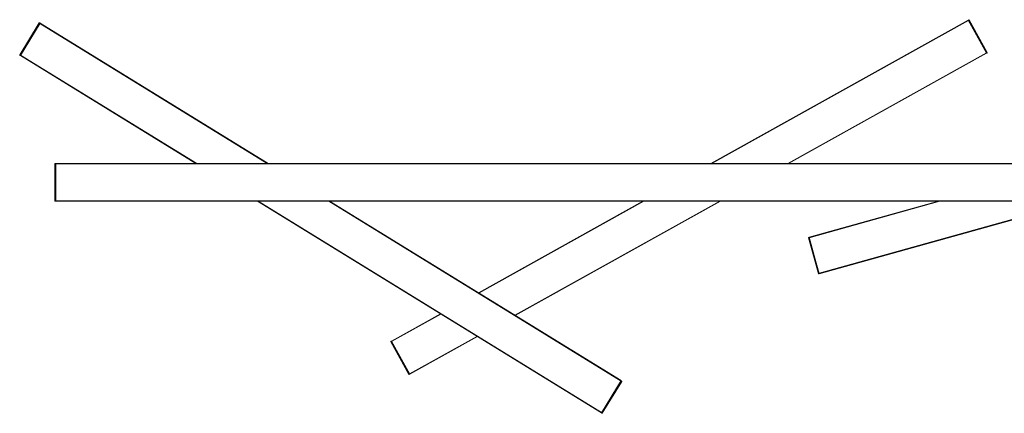
# Model space of a CAD drawing. Units: millimetres. Extents: x 58 to 1153, y 71 to 793.
# Drawn here: x 58 to 338, y 617 to 729 of the extents above; entities that cross this region are included whole.
import ezdxf

# ---------------------------------------------------------------- set-up
doc = ezdxf.new("R2010")
doc.units = ezdxf.units.MM
doc.header["$MEASUREMENT"] = 0
doc.layers.add('Livello 1', color=7, linetype='Continuous', lineweight=0)

msp = doc.modelspace()

# ---------------------------------------------------------------- linework, layer by layer
at = {"layer": 'Livello 1', "color": 18, "lineweight": 20, "true_color": 0x000000}
for p, q in [((58.2, 718.83), (63.76, 727.85)), ((58.38, 718.63), (64.01, 727.79)), ((58.42, 718.75), (63.92, 727.7)), ((63.86, 727.88), (63.99, 727.8)), ((128.72, 687.98), (64.01, 727.79)), ((327.58, 728.67), (254.46, 687.98)), ((327.58, 728.67), (332.81, 719.28)), ((327.73, 728.75), (327.6, 728.68)), ((327.66, 728.57), (332.77, 719.4)), ((327.83, 728.72), (332.99, 719.47)), ((58.23, 718.73), (58.36, 718.65)), ((332.81, 719.28), (276.57, 687.98)), ((332.96, 719.37), (332.83, 719.29)), ((108.21, 687.98), (58.38, 718.63)), ((68.28, 687.97), (68.45, 687.98)), ((68.45, 677.23), (68.45, 687.98)), ((68.45, 687.98), (518.45, 687.98)), ((68.2, 677.3), (68.2, 687.9)), ((68.43, 677.35), (68.43, 687.85)), ((68.43, 687.27), (68.45, 687.29)), ((68.43, 678.01), (68.43, 687.2)), ((68.28, 677.23), (68.45, 677.23)), ((68.43, 677.93), (68.45, 677.91)), ((68.45, 677.23), (518.45, 677.23)), ((223.4, 617.11), (125.68, 677.23)), ((229.03, 626.27), (146.2, 677.23)), ((235.15, 677.23), (188.45, 651.23)), ((257.25, 677.23), (198.95, 644.77)), ((319.1, 677.23), (282.39, 666.98)), ((359.07, 677.23), (285.29, 656.63)), ((285.02, 656.63), (282.18, 666.84)), ((282.23, 666.93), (282.37, 666.97)), ((285.29, 656.63), (282.39, 666.98)), ((285.23, 656.74), (282.4, 666.85)), ((285.12, 656.58), (285.26, 656.62)), ((177.68, 645.24), (163.75, 637.48)), ((188.18, 638.78), (168.97, 628.09)), ((168.72, 628.04), (163.56, 637.29)), ((163.59, 637.39), (163.73, 637.47)), ((168.97, 628.09), (163.75, 637.48)), ((168.89, 628.19), (163.78, 637.36)), ((168.82, 628.01), (168.95, 628.08)), ((229.03, 626.27), (223.4, 617.11)), ((228.99, 626.15), (223.49, 617.2)), ((229.2, 626.07), (223.65, 617.05)), ((229.18, 626.17), (229.05, 626.25)), ((223.55, 617.02), (223.42, 617.1))]:
    msp.add_line(p, q, dxfattribs=at)
at = {"layer": 'Livello 1', "color": 18, "lineweight": 9, "true_color": 0x000000}
for p, q in [((58.23, 718.73), (63.86, 727.88)), ((63.73, 727.81), (63.92, 727.7)), ((128.48, 687.98), (63.94, 727.68)), ((327.64, 728.56), (254.72, 687.98)), ((327.86, 728.68), (327.66, 728.57)), ((327.73, 728.75), (332.96, 719.37)), ((58.23, 718.87), (58.42, 718.75)), ((108.45, 687.98), (58.44, 718.74)), ((332.74, 719.39), (276.31, 687.98)), ((332.96, 719.51), (332.77, 719.4)), ((68.28, 677.23), (68.28, 687.97)), ((68.2, 687.85), (68.43, 687.85)), ((68.43, 687.27), (68.45, 687.27)), ((68.43, 687.2), (68.45, 687.2)), ((68.45, 687.85), (518.45, 687.85)), ((68.2, 677.35), (68.43, 677.35)), ((68.45, 678.01), (68.43, 678.01)), ((68.45, 677.93), (68.43, 677.93)), ((68.45, 677.35), (518.45, 677.35)), ((223.46, 617.22), (125.92, 677.23)), ((228.97, 626.16), (145.96, 677.23)), ((235.41, 677.23), (188.57, 651.16)), ((257, 677.23), (198.83, 644.85)), ((319.56, 677.23), (282.43, 666.86)), ((358.61, 677.23), (285.25, 656.75)), ((282.19, 666.79), (282.4, 666.85)), ((285.12, 656.58), (282.23, 666.93)), ((285.01, 656.68), (285.23, 656.74)), ((177.8, 645.16), (163.81, 637.37)), ((188.05, 638.85), (168.91, 628.2)), ((168.82, 628.01), (163.59, 637.39)), ((163.59, 637.25), (163.78, 637.36)), ((168.69, 628.08), (168.89, 628.19)), ((229.18, 626.17), (223.55, 617.02)), ((229.18, 626.03), (228.99, 626.15)), ((223.68, 617.09), (223.49, 617.2))]:
    msp.add_line(p, q, dxfattribs=at)
at = {"layer": 'Livello 1', "color": 18, "lineweight": 20, "true_color": 0x000000}
for points in [[(63.99, 727.8), (63.99, 727.8), (63.99, 727.8), (63.99, 727.8), (63.99, 727.8), (63.98, 727.79), (63.98, 727.79), (63.98, 727.78), (63.98, 727.78), (63.97, 727.77), (63.97, 727.76), (63.96, 727.75), (63.95, 727.75), (63.95, 727.74), (63.94, 727.73), (63.93, 727.72), (63.93, 727.71), (63.92, 727.7)], [(327.66, 728.57), (327.65, 728.58), (327.65, 728.6), (327.64, 728.6), (327.64, 728.62), (327.63, 728.62), (327.63, 728.63), (327.62, 728.64), (327.62, 728.65), (327.62, 728.65), (327.61, 728.66), (327.61, 728.67), (327.6, 728.67), (327.6, 728.68), (327.6, 728.68), (327.6, 728.68), (327.6, 728.68), (327.6, 728.68)], [(58.42, 718.75), (58.41, 718.74), (58.41, 718.73), (58.4, 718.72), (58.4, 718.71), (58.39, 718.7), (58.38, 718.69), (58.38, 718.69), (58.37, 718.68), (58.37, 718.67), (58.37, 718.66), (58.36, 718.66), (58.36, 718.65), (58.36, 718.65), (58.36, 718.65), (58.36, 718.65), (58.36, 718.65), (58.36, 718.65)], [(332.83, 719.29), (332.83, 719.29), (332.83, 719.29), (332.82, 719.29), (332.82, 719.29), (332.82, 719.3), (332.82, 719.3), (332.82, 719.31), (332.81, 719.31), (332.81, 719.32), (332.81, 719.33), (332.8, 719.34), (332.8, 719.35), (332.79, 719.36), (332.78, 719.37), (332.78, 719.38), (332.77, 719.39), (332.77, 719.4)], [(68.43, 687.98), (68.43, 687.98), (68.43, 687.98), (68.43, 687.97), (68.43, 687.97), (68.43, 687.97), (68.43, 687.96), (68.43, 687.96), (68.43, 687.95), (68.43, 687.94), (68.43, 687.93), (68.43, 687.92), (68.43, 687.91), (68.43, 687.9), (68.43, 687.89), (68.43, 687.88), (68.43, 687.86), (68.43, 687.85)], [(68.43, 687.2), (68.43, 687.2), (68.43, 687.21), (68.43, 687.22), (68.43, 687.23), (68.43, 687.23), (68.43, 687.24), (68.43, 687.24), (68.43, 687.25), (68.43, 687.25), (68.43, 687.26), (68.43, 687.27), (68.43, 687.27), (68.43, 687.27), (68.43, 687.27), (68.43, 687.27)], [(68.43, 677.93), (68.43, 677.93), (68.43, 677.93), (68.43, 677.93), (68.43, 677.94), (68.43, 677.94), (68.43, 677.95), (68.43, 677.95), (68.43, 677.96), (68.43, 677.96), (68.43, 677.97), (68.43, 677.98), (68.43, 677.98), (68.43, 677.99), (68.43, 678), (68.43, 678.01)], [(68.43, 677.35), (68.43, 677.34), (68.43, 677.33), (68.43, 677.32), (68.43, 677.3), (68.43, 677.3), (68.43, 677.28), (68.43, 677.28), (68.43, 677.26), (68.43, 677.26), (68.43, 677.25), (68.43, 677.24), (68.43, 677.24), (68.43, 677.23), (68.43, 677.23), (68.43, 677.23), (68.43, 677.23), (68.43, 677.23)], [(282.37, 666.97), (282.37, 666.97), (282.37, 666.97), (282.37, 666.97), (282.37, 666.97), (282.37, 666.96), (282.38, 666.96), (282.38, 666.95), (282.38, 666.95), (282.38, 666.94), (282.38, 666.93), (282.39, 666.92), (282.39, 666.91), (282.39, 666.9), (282.39, 666.89), (282.4, 666.88), (282.4, 666.86), (282.4, 666.85)], [(285.23, 656.74), (285.23, 656.73), (285.23, 656.72), (285.24, 656.7), (285.24, 656.69), (285.24, 656.68), (285.25, 656.67), (285.25, 656.67), (285.25, 656.65), (285.25, 656.65), (285.26, 656.64), (285.26, 656.63), (285.26, 656.63), (285.26, 656.62), (285.26, 656.62), (285.26, 656.62), (285.26, 656.62), (285.26, 656.62)], [(163.73, 637.47), (163.73, 637.47), (163.73, 637.47), (163.73, 637.47), (163.73, 637.47), (163.73, 637.46), (163.73, 637.46), (163.73, 637.45), (163.74, 637.45), (163.74, 637.44), (163.74, 637.43), (163.75, 637.42), (163.76, 637.41), (163.76, 637.4), (163.77, 637.39), (163.77, 637.38), (163.78, 637.37), (163.78, 637.36)], [(168.89, 628.19), (168.9, 628.18), (168.9, 628.17), (168.91, 628.16), (168.91, 628.15), (168.92, 628.14), (168.92, 628.13), (168.93, 628.12), (168.93, 628.11), (168.94, 628.11), (168.94, 628.1), (168.95, 628.09), (168.95, 628.09), (168.95, 628.08), (168.95, 628.08), (168.95, 628.08), (168.95, 628.08), (168.95, 628.08)], [(228.99, 626.15), (228.99, 626.16), (229, 626.17), (229.01, 626.18), (229.01, 626.19), (229.02, 626.2), (229.02, 626.21), (229.03, 626.21), (229.03, 626.22), (229.03, 626.22), (229.04, 626.24), (229.04, 626.24), (229.05, 626.25), (229.05, 626.25), (229.05, 626.25), (229.05, 626.25), (229.05, 626.25), (229.05, 626.25)], [(223.42, 617.1), (223.42, 617.1), (223.42, 617.1), (223.42, 617.1), (223.42, 617.1), (223.42, 617.11), (223.43, 617.11), (223.43, 617.12), (223.43, 617.12), (223.44, 617.13), (223.44, 617.13), (223.45, 617.15), (223.45, 617.15), (223.46, 617.16), (223.47, 617.17), (223.47, 617.18), (223.48, 617.19), (223.49, 617.2)]]:
    msp.add_lwpolyline(points, dxfattribs=at)
for points in [[(63.86, 727.88), (63.82, 727.9), (63.78, 727.89), (63.76, 727.85)], [(327.83, 728.72), (327.81, 728.76), (327.77, 728.77), (327.73, 728.75)], [(58.2, 718.83), (58.18, 718.8), (58.19, 718.75), (58.23, 718.73)], [(332.99, 719.47), (333.01, 719.43), (332.99, 719.39), (332.96, 719.37)], [(68.28, 687.97), (68.23, 687.97), (68.2, 687.94), (68.2, 687.9)], [(68.2, 677.3), (68.2, 677.26), (68.23, 677.23), (68.28, 677.23)], [(282.23, 666.93), (282.19, 666.92), (282.16, 666.88), (282.18, 666.84)], [(285.02, 656.63), (285.03, 656.59), (285.08, 656.57), (285.12, 656.58)], [(163.59, 637.39), (163.56, 637.37), (163.54, 637.33), (163.56, 637.29)], [(168.72, 628.04), (168.74, 628), (168.78, 627.99), (168.82, 628.01)], [(229.18, 626.17), (229.21, 626.15), (229.22, 626.1), (229.2, 626.07)], [(223.55, 617.02), (223.59, 617), (223.63, 617.01), (223.65, 617.05)]]:
    msp.add_open_spline(points, degree=3, dxfattribs=at)

doc.saveas('drawing.dxf')
